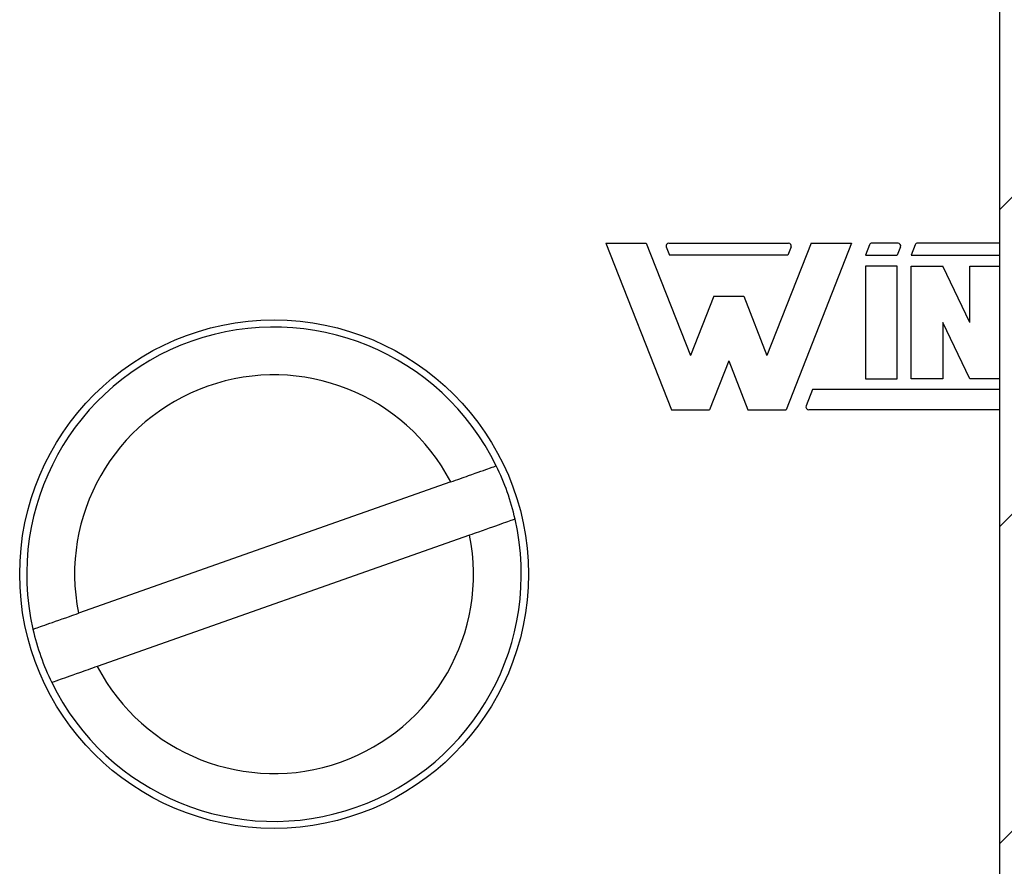
# Model space of a CAD drawing. Units: inches. Extents: x 0.1 to 16.9, y 0.1 to 10.9.
# Drawn here: x 14.3 to 14.9, y 6 to 6.5 of the extents above; entities that cross this region are included whole.
import ezdxf

# ---------------------------------------------------------------- set-up
doc = ezdxf.new("R2010")
doc.units = ezdxf.units.IN
doc.header["$MEASUREMENT"] = 0

msp = doc.modelspace()

# ---------------------------------------------------------------- hatches: boundary and pattern name
at = {"linetype": 'Continuous', "lineweight": 18}
h = msp.add_hatch(dxfattribs=at)
h.set_pattern_fill('ANSI31', style=0)
h.set_pattern_definition([(45, (0, 0), (-0.08838834764831843, 0.08838834764831845), [])])
h.paths.add_polyline_path([(14.85645175282735, 9.235471927873771), (14.89045323946303, 9.235471927873771), (14.89045323946303, 8.761471927873771), (14.76345020567963, 8.76147192787377), (14.76345020567963, 8.65147192787377), (14.89045323946303, 8.65147192787377), (14.89045323946306, 5.135471927873771), (14.71844987030357, 5.135471927873771), (14.71844987030358, 4.33547192787377), (14.89538024772126, 4.335471927873771), (14.89538024772125, 4.41347192787377), (15.04436102656132, 4.413471927873771), (15.04436102656132, 4.335471927873772), (15.21844681468013, 4.335471927873773), (15.21844681468013, 5.135471927873773), (15.04644344552065, 5.135471927873772), (15.04644344552062, 8.651471927873772), (15.17344647930402, 8.651471927873773), (15.17344647930402, 8.761471927873773), (15.04644344552062, 8.761471927873773), (15.04644344552061, 9.235471927873771), (15.08044493215629, 9.235471927873771), (15.08044493215629, 9.435471927873772), (14.85645175282735, 9.43547192787377)], flags=0)

# ---------------------------------------------------------------- linework, layer by layer
at = {"color": 7, "linetype": 'Continuous', "lineweight": 25}
for p, q in [((14.89045327323585, 5.13547181456298), (14.89045327323585, 8.65147193076294)), ((14.67084374351721, 6.386312244747592), (14.70739456127905, 6.293493556996993)), ((14.67084374351721, 6.386312244747592), (14.69337749653871, 6.386312244747592)), ((14.69337749653871, 6.386312244747592), (14.71801706523364, 6.32374144757078)), ((14.70454896748492, 6.384265975052941), (14.70639694613691, 6.379572989266713)), ((14.70594243138751, 6.386312244747592), (14.77271825998744, 6.386312244747592)), ((14.78528319483624, 6.386312244747592), (14.7606436261413, 6.32374144757078)), ((14.80781680119276, 6.386312244747592), (14.77126598343093, 6.293493556996993)), ((14.77411172389002, 6.384265975052941), (14.77226374523803, 6.379572989266713)), ((14.78528319483624, 6.386312244747592), (14.80781680119276, 6.386312244747592)), ((14.81780879243109, 6.385363322376291), (14.81552859210549, 6.379572989266713)), ((14.83370184883315, 6.386312244747592), (14.81920225633368, 6.386312244747592)), ((14.83509545940071, 6.384265975052941), (14.83324748074871, 6.379572989266713)), ((14.84323947198704, 6.385363322376291), (14.84095912499647, 6.379572989266713)), ((14.89045327323585, 6.386312244747592), (14.84463278922466, 6.386312244747592)), ((14.77226374523803, 6.379572989266713), (14.70639694613691, 6.379572989266713)), ((14.81552859210549, 6.379572989266713), (14.83324748074871, 6.379572989266713)), ((14.84095912499647, 6.379572989266713), (14.89045327323585, 6.379572989266713)), ((14.83324748074871, 6.373582605134808), (14.81552859210549, 6.373582605134808)), ((14.81552859210549, 6.373582605134808), (14.81552859210549, 6.310658638704504)), ((14.83324748074871, 6.310658638704504), (14.83324748074871, 6.373582605134808)), ((14.84095912499647, 6.310658638704504), (14.84095912499647, 6.373582605134808)), ((14.84095912499647, 6.373582605134808), (14.85867801363969, 6.373582605134808)), ((14.87362581429476, 6.342120621919657), (14.85867801363969, 6.373582605134808)), ((14.87362581429476, 6.342120621919657), (14.87362581429476, 6.373582605134808)), ((14.87362581429476, 6.373582605134808), (14.89045327323585, 6.373582605134808)), ((14.73099134202035, 6.356689146956145), (14.71801706523364, 6.32374144757078)), ((14.73099134202035, 6.356689146956145), (14.74766934935459, 6.356689146956145)), ((14.74766934935459, 6.356689146956145), (14.7606436261413, 6.32374144757078)), ((14.85867801363969, 6.342120621919657), (14.85867801363969, 6.310658638704504)), ((14.87362581429476, 6.310658638704504), (14.85867801363969, 6.342120621919657)), ((14.73933027235499, 6.320642416704382), (14.72863942252326, 6.293493556996993)), ((14.73933027235499, 6.320642416704382), (14.75002112218671, 6.293493556996993)), ((14.81552859210549, 6.310658638704504), (14.83324748074871, 6.310658638704504)), ((14.85867801363969, 6.310658638704504), (14.84095912499647, 6.310658638704504)), ((14.89045327323585, 6.310658638704504), (14.87362581429476, 6.310658638704504)), ((14.78603206618521, 6.3046682545726), (14.78249069376211, 6.295675051796179)), ((14.89045327323585, 6.3046682545726), (14.78603206618521, 6.3046682545726)), ((14.70739456127905, 6.293493556996993), (14.72863942252326, 6.293493556996993)), ((14.75002112218671, 6.293493556996993), (14.77126598343093, 6.293493556996993)), ((14.89045327323585, 6.293493556996993), (14.78397596993741, 6.293493556996993)), ((14.58445382150096, 6.253222875540676), (14.37695661852636, 6.180021214505843)), ((14.59493215378771, 6.223520871994088), (14.3874349508131, 6.150319504289201))]:
    msp.add_line(p, q, dxfattribs=at)
msp.add_circle((14.48594440548396, 6.201771140472179), 0.1417322000000043, dxfattribs=at)
for centre, radius, start, end in [((14.70594236205548, 6.384814703843229), 0.001497614157900173, 89.99999998029163, 201.4938930169638), ((14.77271823757598, 6.384814703843186), 0.001497614159543303, 338.5061070767617, 89.99999981440145), ((14.81920228680542, 6.38481470384274), 0.001497614158100902, 90.00000002072778, 158.5061070792401), ((14.83370194176526, 6.384814703842504), 0.001497614160225424, 338.5061072341093, 90.00000001073768), ((14.84463284445677, 6.38481470384274), 0.001497614158100902, 90.00000001739775, 158.5061069825453), ((14.48594440548395, 6.20177114047218), 0.1377952755905541, 25.99440796165699, 192.8695522243894), ((14.48594440548395, 6.20177114047218), 0.1111368368319838, 27.57817961607631, 191.2857805699682), ((14.78397596998279, 6.295090018444101), 0.001596363015258895, 158.506107093907, 269.9999999617472), ((14.48594440548395, 6.20177114047218), 0.1377952755905529, 12.86955222438842, 25.994407961656), ((14.48594440548395, 6.20177114047218), 0.1377952755905519, 205.9944079616561, 12.86955222438842), ((14.48594440548395, 6.20177114047218), 0.1111368368319809, 207.5781796160797, 11.2857805699663), ((14.48594440548395, 6.20177114047218), 0.1377952755905529, 192.8695522243876, 205.9944079616561)]:
    msp.add_arc(centre, radius, start, end, dxfattribs=at)
for points, knots in [([(14.58445382150096, 6.253222875540676), (14.58787851249467, 6.254431069457592), (14.59723893508232, 6.257733325238021), (14.60752101418164, 6.26136053941056), (14.6090562282515, 6.26190211618787), (14.60979987536785, 6.262164452246818)], [0, 0, 0, 0, 0.2292784969670778, 0.6266678149394782, 1, 1, 1, 1]), ([(14.6202782076546, 6.232462448700231), (14.62022038466533, 6.232442033076189), (14.61993943106679, 6.232342836491666), (14.61495366810836, 6.230584044504266), (14.60436403603742, 6.226848448307772), (14.59661401321313, 6.224114233471553), (14.59493215378771, 6.223520871994088)], [0, 0, 0, 0, 0.1021508116180948, 0.4963361196790951, 0.8906981484357281, 0.9999999999999999, 0.9999999999999999, 0.9999999999999999, 0.9999999999999999]), ([(14.35161056465947, 6.171079637799701), (14.35166844421727, 6.171100055352842), (14.35194967217939, 6.171199261136005), (14.35693494857201, 6.172957823465804), (14.36752486601091, 6.17669420736727), (14.37527481296393, 6.179427965361239), (14.37695661852636, 6.180021214505843)], [0, 0, 0, 0, 0.102151005489924, 0.4963361882944374, 0.8907005937903685, 1, 1, 1, 1]), ([(14.3874349508131, 6.150319504289201), (14.38401025982419, 6.149111307289925), (14.37464983724965, 6.145809043084737), (14.3643677556054, 6.14218192485782), (14.36283254339905, 6.141640093643838), (14.36208889694621, 6.141377634253113)], [0, 0, 0, 0, 0.2292784435780614, 0.6266676690157273, 0.9999999999999999, 0.9999999999999999, 0.9999999999999999, 0.9999999999999999])]:
    msp.add_open_spline(points, degree=3, knots=knots, dxfattribs=at)

doc.saveas('drawing.dxf')
